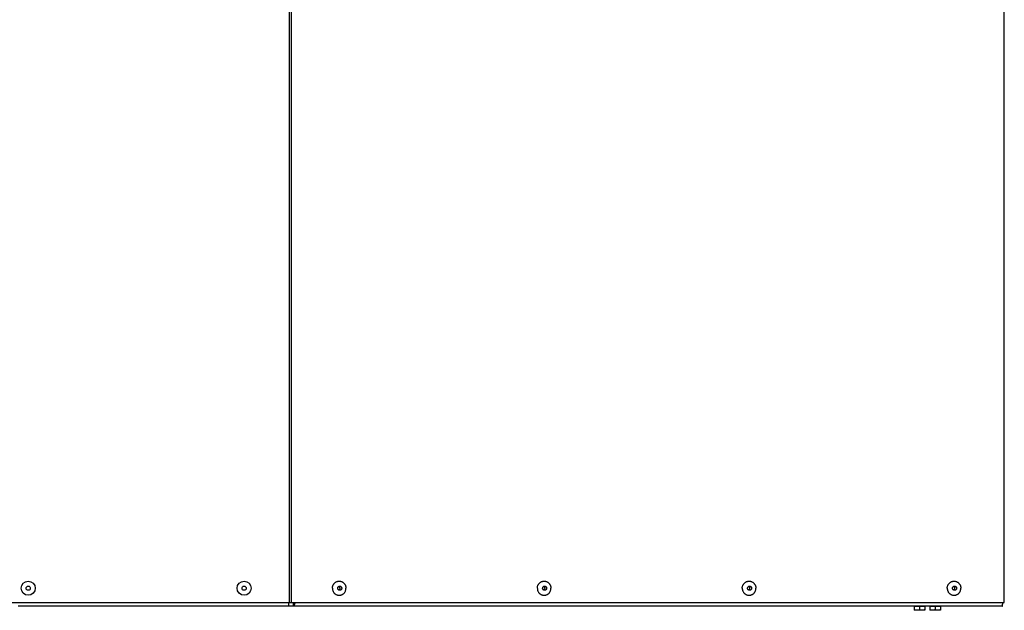
# Model space of a CAD drawing. Extents: x -1695 to 1935, y -1199 to 1543.
# Drawn here: x 186 to 846, y -1162 to -766 of the extents above; entities that cross this region are included whole.
import ezdxf

# ---------------------------------------------------------------- set-up
doc = ezdxf.new("R2010")
doc.units = 0
doc.header["$LTSCALE"] = 22.55
doc.header["$MEASUREMENT"] = 0
for name, color, linetype in [('BLINDNIET-126398_VLB', 7, 'CONTINUOUS'), ('D933_M4X10_VLB', 7, 'CONTINUOUS'), ('DECKEL-148025_VLB', 7, 'CONTINUOUS'), ('WANNE-148022-50N_VLB', 7, 'CONTINUOUS')]:
    doc.layers.add(name, color=color, linetype=linetype)

msp = doc.modelspace()

# ---------------------------------------------------------------- linework, layer by layer
at = {"layer": 'BLINDNIET-126398_VLB', "color": 7, "linetype": 'Continuous'}
for points in [[(395.82, -1146.82), (395.83, -1146.53), (395.85, -1146.23), (395.9, -1145.93), (395.96, -1145.64), (396.04, -1145.36), (396.14, -1145.08), (396.25, -1144.8), (396.38, -1144.54), (396.53, -1144.28), (396.69, -1144.03), (396.87, -1143.8), (397.06, -1143.57), (397.26, -1143.36), (397.47, -1143.16), (397.7, -1142.98), (397.94, -1142.81), (398.18, -1142.66), (398.44, -1142.53), (398.7, -1142.41), (398.97, -1142.31), (399.25, -1142.22), (399.53, -1142.16), (399.81, -1142.11), (400.1, -1142.08), (400.38, -1142.07), (400.67, -1142.08), (400.96, -1142.11), (401.24, -1142.16), (401.52, -1142.22), (401.79, -1142.31), (402.06, -1142.41), (402.33, -1142.53), (402.58, -1142.66), (402.83, -1142.81), (403.07, -1142.98), (403.29, -1143.16), (403.51, -1143.36), (403.71, -1143.57), (403.9, -1143.8), (404.08, -1144.03), (404.24, -1144.28), (404.39, -1144.54), (404.52, -1144.8), (404.63, -1145.08), (404.73, -1145.36), (404.81, -1145.64), (404.87, -1145.93), (404.91, -1146.23), (404.94, -1146.53), (404.95, -1146.82)], [(533.28, -1146.82), (533.29, -1146.53), (533.31, -1146.23), (533.36, -1145.93), (533.42, -1145.64), (533.5, -1145.36), (533.6, -1145.08), (533.71, -1144.8), (533.84, -1144.54), (533.99, -1144.28), (534.15, -1144.03), (534.33, -1143.8), (534.52, -1143.57), (534.72, -1143.36), (534.93, -1143.16), (535.16, -1142.98), (535.4, -1142.81), (535.64, -1142.66), (535.9, -1142.53), (536.16, -1142.41), (536.43, -1142.31), (536.71, -1142.22), (536.99, -1142.16), (537.27, -1142.11), (537.56, -1142.08), (537.84, -1142.07), (538.13, -1142.08), (538.42, -1142.11), (538.7, -1142.16), (538.98, -1142.22), (539.26, -1142.31), (539.53, -1142.41), (539.79, -1142.53), (540.04, -1142.66), (540.29, -1142.81), (540.53, -1142.98), (540.75, -1143.16), (540.97, -1143.36), (541.17, -1143.57), (541.36, -1143.8), (541.54, -1144.03), (541.7, -1144.28), (541.85, -1144.54), (541.98, -1144.8), (542.09, -1145.08), (542.19, -1145.36), (542.27, -1145.64), (542.33, -1145.93), (542.37, -1146.23), (542.4, -1146.53), (542.41, -1146.82)], [(670.74, -1146.82), (670.75, -1146.53), (670.77, -1146.23), (670.82, -1145.93), (670.88, -1145.64), (670.96, -1145.36), (671.06, -1145.08), (671.17, -1144.8), (671.3, -1144.54), (671.45, -1144.28), (671.61, -1144.03), (671.79, -1143.8), (671.98, -1143.57), (672.18, -1143.36), (672.39, -1143.16), (672.62, -1142.98), (672.86, -1142.81), (673.11, -1142.66), (673.36, -1142.53), (673.62, -1142.41), (673.89, -1142.31), (674.17, -1142.22), (674.45, -1142.16), (674.73, -1142.11), (675.02, -1142.08), (675.3, -1142.07), (675.59, -1142.08), (675.88, -1142.11), (676.16, -1142.16), (676.44, -1142.22), (676.72, -1142.31), (676.99, -1142.41), (677.25, -1142.53), (677.5, -1142.66), (677.75, -1142.81), (677.99, -1142.98), (678.22, -1143.16), (678.43, -1143.36), (678.63, -1143.57), (678.82, -1143.8), (679, -1144.03), (679.16, -1144.28), (679.31, -1144.54), (679.44, -1144.8), (679.55, -1145.08), (679.65, -1145.36), (679.73, -1145.64), (679.79, -1145.93), (679.83, -1146.23), (679.86, -1146.53), (679.87, -1146.82)], [(808.2, -1146.82), (808.21, -1146.53), (808.24, -1146.23), (808.28, -1145.93), (808.34, -1145.64), (808.42, -1145.36), (808.52, -1145.08), (808.63, -1144.8), (808.76, -1144.54), (808.91, -1144.28), (809.07, -1144.03), (809.25, -1143.8), (809.44, -1143.57), (809.64, -1143.36), (809.85, -1143.16), (810.08, -1142.98), (810.32, -1142.81), (810.57, -1142.66), (810.82, -1142.53), (811.08, -1142.41), (811.35, -1142.31), (811.63, -1142.22), (811.91, -1142.16), (812.19, -1142.11), (812.48, -1142.08), (812.77, -1142.07), (813.05, -1142.08), (813.34, -1142.11), (813.62, -1142.16), (813.9, -1142.22), (814.18, -1142.31), (814.45, -1142.41), (814.71, -1142.53), (814.96, -1142.66), (815.21, -1142.81), (815.45, -1142.98), (815.68, -1143.16), (815.89, -1143.36), (816.09, -1143.57), (816.28, -1143.8), (816.46, -1144.03), (816.62, -1144.28), (816.77, -1144.54), (816.9, -1144.8), (817.01, -1145.08), (817.11, -1145.36), (817.19, -1145.64), (817.25, -1145.93), (817.3, -1146.23), (817.32, -1146.53), (817.33, -1146.82)], [(395.82, -1146.82), (395.83, -1147.12), (395.85, -1147.42), (395.9, -1147.71), (395.96, -1148.01), (396.04, -1148.29), (396.14, -1148.57), (396.25, -1148.85), (396.38, -1149.11), (396.53, -1149.37), (396.69, -1149.62), (396.87, -1149.85), (397.06, -1150.08), (397.26, -1150.29), (397.47, -1150.48), (397.7, -1150.67), (397.94, -1150.84), (398.18, -1150.99), (398.44, -1151.12), (398.7, -1151.24), (398.97, -1151.34), (399.25, -1151.43), (399.53, -1151.49), (399.81, -1151.54), (400.1, -1151.57), (400.38, -1151.57), (400.67, -1151.57), (400.96, -1151.54), (401.24, -1151.49), (401.52, -1151.43), (401.79, -1151.34), (402.06, -1151.24), (402.33, -1151.12), (402.58, -1150.99), (402.83, -1150.84), (403.07, -1150.67), (403.29, -1150.48), (403.51, -1150.29), (403.71, -1150.08), (403.9, -1149.85), (404.08, -1149.62), (404.24, -1149.37), (404.39, -1149.11), (404.52, -1148.85), (404.63, -1148.57), (404.73, -1148.29), (404.81, -1148.01), (404.87, -1147.71), (404.91, -1147.42), (404.94, -1147.12), (404.95, -1146.82)], [(399.39, -1146.82), (399.4, -1146.72), (399.41, -1146.62), (399.43, -1146.51), (399.45, -1146.41), (399.49, -1146.31), (399.53, -1146.22), (399.57, -1146.12), (399.63, -1146.04), (399.69, -1145.95), (399.75, -1145.87), (399.82, -1145.8), (399.9, -1145.73), (399.98, -1145.67), (400.07, -1145.61), (400.15, -1145.56), (400.25, -1145.52), (400.34, -1145.49), (400.44, -1145.46), (400.54, -1145.44), (400.64, -1145.43), (400.74, -1145.42)], [(400.74, -1148.22), (400.64, -1148.22), (400.54, -1148.21), (400.44, -1148.19), (400.34, -1148.16), (400.25, -1148.13), (400.15, -1148.09), (400.07, -1148.04), (399.98, -1147.98), (399.9, -1147.92), (399.82, -1147.85), (399.75, -1147.78), (399.69, -1147.7), (399.63, -1147.61), (399.57, -1147.53), (399.53, -1147.43), (399.49, -1147.34), (399.45, -1147.24), (399.43, -1147.14), (399.41, -1147.03), (399.4, -1146.93), (399.39, -1146.82)], [(400.08, -1145.61), (400.12, -1145.63), (400.21, -1145.69), (400.29, -1145.76), (400.37, -1145.83), (400.44, -1145.92), (400.51, -1146), (400.57, -1146.09), (400.62, -1146.19), (400.66, -1146.29), (400.7, -1146.39), (400.73, -1146.5), (400.75, -1146.61), (400.76, -1146.71), (400.76, -1146.82)], [(400.76, -1146.82), (400.76, -1146.93), (400.75, -1147.04), (400.73, -1147.15), (400.7, -1147.26), (400.66, -1147.36), (400.62, -1147.46), (400.57, -1147.56), (400.51, -1147.65), (400.44, -1147.73), (400.37, -1147.81), (400.29, -1147.89), (400.21, -1147.96), (400.12, -1148.02), (400.08, -1148.04)], [(400.74, -1145.42), (400.84, -1145.43), (400.94, -1145.44), (401.04, -1145.46), (401.14, -1145.49), (401.23, -1145.52), (401.32, -1145.56), (401.41, -1145.61), (401.5, -1145.67), (401.58, -1145.73), (401.65, -1145.8), (401.72, -1145.87), (401.79, -1145.95), (401.85, -1146.04), (401.9, -1146.12), (401.95, -1146.22), (401.99, -1146.31), (402.02, -1146.41), (402.05, -1146.51), (402.07, -1146.62), (402.08, -1146.72), (402.08, -1146.82)], [(402.08, -1146.82), (402.08, -1146.93), (402.07, -1147.03), (402.05, -1147.14), (402.02, -1147.24), (401.99, -1147.34), (401.95, -1147.43), (401.9, -1147.53), (401.85, -1147.61), (401.79, -1147.7), (401.72, -1147.78), (401.65, -1147.85), (401.58, -1147.92), (401.5, -1147.98), (401.41, -1148.04), (401.32, -1148.09), (401.23, -1148.13), (401.14, -1148.16), (401.04, -1148.19), (400.94, -1148.21), (400.84, -1148.22), (400.74, -1148.22)], [(533.28, -1146.82), (533.29, -1147.12), (533.31, -1147.42), (533.36, -1147.71), (533.42, -1148.01), (533.5, -1148.29), (533.6, -1148.57), (533.71, -1148.85), (533.84, -1149.11), (533.99, -1149.37), (534.15, -1149.62), (534.33, -1149.85), (534.52, -1150.08), (534.72, -1150.29), (534.93, -1150.48), (535.16, -1150.67), (535.4, -1150.84), (535.64, -1150.99), (535.9, -1151.12), (536.16, -1151.24), (536.43, -1151.34), (536.71, -1151.43), (536.99, -1151.49), (537.27, -1151.54), (537.56, -1151.57), (537.84, -1151.57), (538.13, -1151.57), (538.42, -1151.54), (538.7, -1151.49), (538.98, -1151.43), (539.26, -1151.34), (539.53, -1151.24), (539.79, -1151.12), (540.04, -1150.99), (540.29, -1150.84), (540.53, -1150.67), (540.75, -1150.48), (540.97, -1150.29), (541.17, -1150.08), (541.36, -1149.85), (541.54, -1149.62), (541.7, -1149.37), (541.85, -1149.11), (541.98, -1148.85), (542.09, -1148.57), (542.19, -1148.29), (542.27, -1148.01), (542.33, -1147.71), (542.37, -1147.42), (542.4, -1147.12), (542.41, -1146.82)], [(536.85, -1146.82), (536.86, -1146.72), (536.87, -1146.62), (536.89, -1146.51), (536.91, -1146.41), (536.95, -1146.31), (536.99, -1146.22), (537.03, -1146.12), (537.09, -1146.04), (537.15, -1145.95), (537.21, -1145.87), (537.28, -1145.8), (537.36, -1145.73), (537.44, -1145.67), (537.53, -1145.61), (537.61, -1145.56), (537.71, -1145.52), (537.8, -1145.49), (537.9, -1145.46), (538, -1145.44), (538.1, -1145.43), (538.2, -1145.42)], [(538.2, -1148.22), (538.1, -1148.22), (538, -1148.21), (537.9, -1148.19), (537.8, -1148.16), (537.71, -1148.13), (537.61, -1148.09), (537.53, -1148.04), (537.44, -1147.98), (537.36, -1147.92), (537.28, -1147.85), (537.21, -1147.78), (537.15, -1147.7), (537.09, -1147.61), (537.03, -1147.53), (536.99, -1147.43), (536.95, -1147.34), (536.91, -1147.24), (536.89, -1147.14), (536.87, -1147.03), (536.86, -1146.93), (536.85, -1146.82)], [(537.54, -1145.61), (537.58, -1145.63), (537.67, -1145.69), (537.75, -1145.76), (537.83, -1145.83), (537.9, -1145.92), (537.97, -1146), (538.03, -1146.09), (538.08, -1146.19), (538.12, -1146.29), (538.16, -1146.39), (538.19, -1146.5), (538.21, -1146.61), (538.22, -1146.71), (538.23, -1146.82)], [(538.23, -1146.82), (538.22, -1146.93), (538.21, -1147.04), (538.19, -1147.15), (538.16, -1147.26), (538.12, -1147.36), (538.08, -1147.46), (538.03, -1147.56), (537.97, -1147.65), (537.9, -1147.73), (537.83, -1147.81), (537.75, -1147.89), (537.67, -1147.96), (537.58, -1148.02), (537.54, -1148.04)], [(538.2, -1145.42), (538.3, -1145.43), (538.4, -1145.44), (538.5, -1145.46), (538.6, -1145.49), (538.69, -1145.52), (538.78, -1145.56), (538.87, -1145.61), (538.96, -1145.67), (539.04, -1145.73), (539.11, -1145.8), (539.19, -1145.87), (539.25, -1145.95), (539.31, -1146.04), (539.36, -1146.12), (539.41, -1146.22), (539.45, -1146.31), (539.48, -1146.41), (539.51, -1146.51), (539.53, -1146.62), (539.54, -1146.72), (539.54, -1146.82)], [(539.54, -1146.82), (539.54, -1146.93), (539.53, -1147.03), (539.51, -1147.14), (539.48, -1147.24), (539.45, -1147.34), (539.41, -1147.43), (539.36, -1147.53), (539.31, -1147.61), (539.25, -1147.7), (539.19, -1147.78), (539.11, -1147.85), (539.04, -1147.92), (538.96, -1147.98), (538.87, -1148.04), (538.78, -1148.09), (538.69, -1148.13), (538.6, -1148.16), (538.5, -1148.19), (538.4, -1148.21), (538.3, -1148.22), (538.2, -1148.22)], [(670.74, -1146.82), (670.75, -1147.12), (670.77, -1147.42), (670.82, -1147.71), (670.88, -1148.01), (670.96, -1148.29), (671.06, -1148.57), (671.17, -1148.85), (671.3, -1149.11), (671.45, -1149.37), (671.61, -1149.62), (671.79, -1149.85), (671.98, -1150.08), (672.18, -1150.29), (672.39, -1150.48), (672.62, -1150.67), (672.86, -1150.84), (673.11, -1150.99), (673.36, -1151.12), (673.62, -1151.24), (673.89, -1151.34), (674.17, -1151.43), (674.45, -1151.49), (674.73, -1151.54), (675.02, -1151.57), (675.3, -1151.57), (675.59, -1151.57), (675.88, -1151.54), (676.16, -1151.49), (676.44, -1151.43), (676.72, -1151.34), (676.99, -1151.24), (677.25, -1151.12), (677.5, -1150.99), (677.75, -1150.84), (677.99, -1150.67), (678.22, -1150.48), (678.43, -1150.29), (678.63, -1150.08), (678.82, -1149.85), (679, -1149.62), (679.16, -1149.37), (679.31, -1149.11), (679.44, -1148.85), (679.55, -1148.57), (679.65, -1148.29), (679.73, -1148.01), (679.79, -1147.71), (679.83, -1147.42), (679.86, -1147.12), (679.87, -1146.82)], [(674.31, -1146.82), (674.32, -1146.72), (674.33, -1146.62), (674.35, -1146.51), (674.37, -1146.41), (674.41, -1146.31), (674.45, -1146.22), (674.49, -1146.12), (674.55, -1146.04), (674.61, -1145.95), (674.67, -1145.87), (674.74, -1145.8), (674.82, -1145.73), (674.9, -1145.67), (674.99, -1145.61), (675.08, -1145.56), (675.17, -1145.52), (675.26, -1145.49), (675.36, -1145.46), (675.46, -1145.44), (675.56, -1145.43), (675.66, -1145.42)], [(675.66, -1148.22), (675.56, -1148.22), (675.46, -1148.21), (675.36, -1148.19), (675.26, -1148.16), (675.17, -1148.13), (675.08, -1148.09), (674.99, -1148.04), (674.9, -1147.98), (674.82, -1147.92), (674.74, -1147.85), (674.67, -1147.78), (674.61, -1147.7), (674.55, -1147.61), (674.49, -1147.53), (674.45, -1147.43), (674.41, -1147.34), (674.37, -1147.24), (674.35, -1147.14), (674.33, -1147.03), (674.32, -1146.93), (674.31, -1146.82)], [(675, -1145.61), (675.04, -1145.63), (675.13, -1145.69), (675.21, -1145.76), (675.29, -1145.83), (675.36, -1145.92), (675.43, -1146), (675.49, -1146.09), (675.54, -1146.19), (675.58, -1146.29), (675.62, -1146.39), (675.65, -1146.5), (675.67, -1146.61), (675.68, -1146.71), (675.69, -1146.82)], [(675.69, -1146.82), (675.68, -1146.93), (675.67, -1147.04), (675.65, -1147.15), (675.62, -1147.26), (675.58, -1147.36), (675.54, -1147.46), (675.49, -1147.56), (675.43, -1147.65), (675.36, -1147.73), (675.29, -1147.81), (675.21, -1147.89), (675.13, -1147.96), (675.04, -1148.02), (675, -1148.04)], [(675.66, -1145.42), (675.76, -1145.43), (675.86, -1145.44), (675.96, -1145.46), (676.06, -1145.49), (676.15, -1145.52), (676.24, -1145.56), (676.33, -1145.61), (676.42, -1145.67), (676.5, -1145.73), (676.57, -1145.8), (676.65, -1145.87), (676.71, -1145.95), (676.77, -1146.04), (676.82, -1146.12), (676.87, -1146.22), (676.91, -1146.31), (676.94, -1146.41), (676.97, -1146.51), (676.99, -1146.62), (677, -1146.72), (677.01, -1146.82)], [(677.01, -1146.82), (677, -1146.93), (676.99, -1147.03), (676.97, -1147.14), (676.94, -1147.24), (676.91, -1147.34), (676.87, -1147.43), (676.82, -1147.53), (676.77, -1147.61), (676.71, -1147.7), (676.65, -1147.78), (676.57, -1147.85), (676.5, -1147.92), (676.42, -1147.98), (676.33, -1148.04), (676.24, -1148.09), (676.15, -1148.13), (676.06, -1148.16), (675.96, -1148.19), (675.86, -1148.21), (675.76, -1148.22), (675.66, -1148.22)], [(808.2, -1146.82), (808.21, -1147.12), (808.24, -1147.42), (808.28, -1147.71), (808.34, -1148.01), (808.42, -1148.29), (808.52, -1148.57), (808.63, -1148.85), (808.76, -1149.11), (808.91, -1149.37), (809.07, -1149.62), (809.25, -1149.85), (809.44, -1150.08), (809.64, -1150.29), (809.85, -1150.48), (810.08, -1150.67), (810.32, -1150.84), (810.57, -1150.99), (810.82, -1151.12), (811.08, -1151.24), (811.35, -1151.34), (811.63, -1151.43), (811.91, -1151.49), (812.19, -1151.54), (812.48, -1151.57), (812.77, -1151.57), (813.05, -1151.57), (813.34, -1151.54), (813.62, -1151.49), (813.9, -1151.43), (814.18, -1151.34), (814.45, -1151.24), (814.71, -1151.12), (814.96, -1150.99), (815.21, -1150.84), (815.45, -1150.67), (815.68, -1150.48), (815.89, -1150.29), (816.09, -1150.08), (816.28, -1149.85), (816.46, -1149.62), (816.62, -1149.37), (816.77, -1149.11), (816.9, -1148.85), (817.01, -1148.57), (817.11, -1148.29), (817.19, -1148.01), (817.25, -1147.71), (817.3, -1147.42), (817.32, -1147.12), (817.33, -1146.82)], [(811.77, -1146.82), (811.78, -1146.72), (811.79, -1146.62), (811.81, -1146.51), (811.83, -1146.41), (811.87, -1146.31), (811.91, -1146.22), (811.95, -1146.12), (812.01, -1146.04), (812.07, -1145.95), (812.13, -1145.87), (812.2, -1145.8), (812.28, -1145.73), (812.36, -1145.67), (812.45, -1145.61), (812.54, -1145.56), (812.63, -1145.52), (812.72, -1145.49), (812.82, -1145.46), (812.92, -1145.44), (813.02, -1145.43), (813.12, -1145.42)], [(813.12, -1148.22), (813.02, -1148.22), (812.92, -1148.21), (812.82, -1148.19), (812.72, -1148.16), (812.63, -1148.13), (812.54, -1148.09), (812.45, -1148.04), (812.36, -1147.98), (812.28, -1147.92), (812.2, -1147.85), (812.13, -1147.78), (812.07, -1147.7), (812.01, -1147.61), (811.95, -1147.53), (811.91, -1147.43), (811.87, -1147.34), (811.83, -1147.24), (811.81, -1147.14), (811.79, -1147.03), (811.78, -1146.93), (811.77, -1146.82)], [(812.46, -1145.61), (812.5, -1145.63), (812.59, -1145.69), (812.67, -1145.76), (812.75, -1145.83), (812.82, -1145.92), (812.89, -1146), (812.95, -1146.09), (813, -1146.19), (813.04, -1146.29), (813.08, -1146.39), (813.11, -1146.5), (813.13, -1146.61), (813.14, -1146.71), (813.15, -1146.82)], [(813.15, -1146.82), (813.14, -1146.93), (813.13, -1147.04), (813.11, -1147.15), (813.08, -1147.26), (813.04, -1147.36), (813, -1147.46), (812.95, -1147.56), (812.89, -1147.65), (812.82, -1147.73), (812.75, -1147.81), (812.67, -1147.89), (812.59, -1147.96), (812.5, -1148.02), (812.46, -1148.04)], [(813.12, -1145.42), (813.22, -1145.43), (813.32, -1145.44), (813.42, -1145.46), (813.52, -1145.49), (813.61, -1145.52), (813.7, -1145.56), (813.79, -1145.61), (813.88, -1145.67), (813.96, -1145.73), (814.04, -1145.8), (814.11, -1145.87), (814.17, -1145.95), (814.23, -1146.04), (814.28, -1146.12), (814.33, -1146.22), (814.37, -1146.31), (814.41, -1146.41), (814.43, -1146.51), (814.45, -1146.62), (814.46, -1146.72), (814.47, -1146.82)], [(814.47, -1146.82), (814.46, -1146.93), (814.45, -1147.03), (814.43, -1147.14), (814.41, -1147.24), (814.37, -1147.34), (814.33, -1147.43), (814.28, -1147.53), (814.23, -1147.61), (814.17, -1147.7), (814.11, -1147.78), (814.04, -1147.85), (813.96, -1147.92), (813.88, -1147.98), (813.79, -1148.04), (813.7, -1148.09), (813.61, -1148.13), (813.52, -1148.16), (813.42, -1148.19), (813.32, -1148.21), (813.22, -1148.22), (813.12, -1148.22)]]:
    msp.add_lwpolyline(points, dxfattribs=at)
for centre, radius in [((191.83, -1146.82), 4.75), ((336.63, -1146.82), 4.75), ((191.83, -1146.82), 1.4), ((336.63, -1146.82), 1.4)]:
    msp.add_circle(centre, radius, dxfattribs=at)
at = {"layer": 'D933_M4X10_VLB', "color": 7, "linetype": 'Continuous'}
for p, q in [((793.13, -1159.02), (786.13, -1159.02)), ((786.13, -1159.02), (786.13, -1161.62)), ((793.13, -1161.62), (786.13, -1161.62)), ((789.63, -1159.02), (789.63, -1161.31)), ((793.13, -1159.02), (793.13, -1161.62)), ((803.63, -1159.02), (796.63, -1159.02)), ((796.63, -1159.02), (796.63, -1161.62)), ((803.63, -1161.62), (796.63, -1161.62)), ((800.13, -1159.02), (800.13, -1161.31)), ((803.63, -1159.02), (803.63, -1161.62))]:
    msp.add_line(p, q, dxfattribs=at)
for points in [[(787.88, -1161.62), (787.71, -1161.62), (787.54, -1161.61), (787.36, -1161.6), (787.19, -1161.57), (787.02, -1161.54), (786.84, -1161.51), (786.67, -1161.47), (786.49, -1161.42), (786.31, -1161.37), (786.13, -1161.31)], [(789.63, -1161.31), (789.45, -1161.37), (789.27, -1161.42), (789.09, -1161.47), (788.92, -1161.51), (788.74, -1161.54), (788.57, -1161.57), (788.4, -1161.6), (788.22, -1161.61), (788.05, -1161.62), (787.88, -1161.62)], [(791.38, -1161.62), (791.21, -1161.62), (791.04, -1161.61), (790.86, -1161.6), (790.69, -1161.57), (790.52, -1161.54), (790.34, -1161.51), (790.17, -1161.47), (789.99, -1161.42), (789.81, -1161.37), (789.63, -1161.31)], [(793.13, -1161.31), (792.95, -1161.37), (792.77, -1161.42), (792.59, -1161.47), (792.42, -1161.51), (792.24, -1161.54), (792.07, -1161.57), (791.9, -1161.6), (791.72, -1161.61), (791.55, -1161.62), (791.38, -1161.62)], [(798.38, -1161.62), (798.21, -1161.62), (798.04, -1161.61), (797.86, -1161.6), (797.69, -1161.57), (797.52, -1161.54), (797.34, -1161.51), (797.17, -1161.47), (796.99, -1161.42), (796.81, -1161.37), (796.63, -1161.31)], [(800.13, -1161.31), (799.95, -1161.37), (799.77, -1161.42), (799.59, -1161.47), (799.42, -1161.51), (799.24, -1161.54), (799.07, -1161.57), (798.9, -1161.6), (798.72, -1161.61), (798.55, -1161.62), (798.38, -1161.62)], [(801.88, -1161.62), (801.71, -1161.62), (801.54, -1161.61), (801.36, -1161.6), (801.19, -1161.57), (801.02, -1161.54), (800.84, -1161.51), (800.67, -1161.47), (800.49, -1161.42), (800.31, -1161.37), (800.13, -1161.31)], [(803.63, -1161.31), (803.45, -1161.37), (803.27, -1161.42), (803.09, -1161.47), (802.92, -1161.51), (802.74, -1161.54), (802.57, -1161.57), (802.4, -1161.6), (802.22, -1161.61), (802.05, -1161.62), (801.88, -1161.62)]]:
    msp.add_lwpolyline(points, dxfattribs=at)
for centre, start, end in [((786.68, -1158.82), 270, 360), ((792.58, -1158.82), 180, 270), ((797.18, -1158.82), 270, 360), ((803.08, -1158.82), 180, 270)]:
    msp.add_arc(centre, 0.2, start, end, dxfattribs=at)
at = {"layer": 'DECKEL-148025_VLB', "color": 7, "linetype": 'Continuous'}
for p, q in [((367, -1156.32), (367, -371.32)), ((368.38, -1156.32), (368.38, -371.32)), ((846.48, -1156.32), (846.48, -371.32)), ((-411.37, -1156.32), (846.48, -1156.32))]:
    msp.add_line(p, q, dxfattribs=at)
at = {"layer": 'WANNE-148022-50N_VLB', "color": 7, "linetype": 'Continuous'}
for p, q in [((845.13, -1158.82), (185.13, -1158.82)), ((366.65, -1158.82), (366.65, -1156.32)), ((369.42, -1156.32), (369.42, -1158.82)), ((369.57, -1156.32), (369.65, -1158.79))]:
    msp.add_line(p, q, dxfattribs=at)
for points in [[(369.65, -1158.79), (369.64, -1158.79), (369.62, -1158.8), (369.6, -1158.8), (369.59, -1158.81), (369.57, -1158.81), (369.55, -1158.82), (369.53, -1158.82), (369.51, -1158.82), (369.49, -1158.82), (369.47, -1158.82), (369.45, -1158.82), (369.42, -1158.82)], [(370.67, -1156.32), (370.67, -1156.35), (370.66, -1156.42), (370.64, -1156.5), (370.63, -1156.57), (370.62, -1156.65), (370.6, -1156.72), (370.59, -1156.79), (370.57, -1156.86), (370.56, -1156.93), (370.54, -1157), (370.53, -1157.07), (370.51, -1157.13), (370.5, -1157.2), (370.48, -1157.26), (370.46, -1157.33), (370.45, -1157.39), (370.43, -1157.45), (370.41, -1157.51), (370.39, -1157.57), (370.37, -1157.63), (370.36, -1157.68), (370.34, -1157.74), (370.32, -1157.79), (370.3, -1157.85), (370.28, -1157.9), (370.26, -1157.95), (370.24, -1158), (370.22, -1158.05), (370.2, -1158.09), (370.18, -1158.14), (370.15, -1158.18), (370.13, -1158.22), (370.11, -1158.27), (370.09, -1158.31), (370.07, -1158.34), (370.05, -1158.38), (370.02, -1158.42), (370, -1158.45), (369.98, -1158.48), (369.96, -1158.51), (369.93, -1158.54), (369.91, -1158.57), (369.89, -1158.6), (369.86, -1158.62), (369.84, -1158.65), (369.82, -1158.67), (369.79, -1158.69), (369.77, -1158.71), (369.75, -1158.73), (369.72, -1158.75), (369.7, -1158.76), (369.67, -1158.77), (369.65, -1158.79)], [(845.13, -1158.82), (845.14, -1158.82), (845.15, -1158.82), (845.15, -1158.82), (845.16, -1158.81), (845.17, -1158.8), (845.18, -1158.8), (845.19, -1158.79), (845.2, -1158.77), (845.2, -1158.76), (845.21, -1158.75), (845.22, -1158.73), (845.23, -1158.71), (845.23, -1158.69), (845.24, -1158.67), (845.25, -1158.65), (845.26, -1158.62), (845.26, -1158.6), (845.27, -1158.57), (845.28, -1158.54), (845.29, -1158.51), (845.29, -1158.48), (845.3, -1158.44), (845.3, -1158.41), (845.31, -1158.37), (845.32, -1158.33), (845.32, -1158.3), (845.33, -1158.25), (845.33, -1158.21), (845.34, -1158.17), (845.34, -1158.12), (845.35, -1158.08), (845.35, -1158.03), (845.36, -1157.98), (845.36, -1157.93), (845.37, -1157.88), (845.37, -1157.83), (845.37, -1157.77), (845.37, -1157.72), (845.38, -1157.66), (845.38, -1157.6), (845.38, -1157.54), (845.38, -1157.48), (845.39, -1157.42), (845.39, -1157.36), (845.39, -1157.3), (845.39, -1157.23), (845.39, -1157.17), (845.39, -1157.1), (845.39, -1157.03), (845.39, -1156.96), (845.39, -1156.89), (845.39, -1156.82), (845.38, -1156.75), (845.38, -1156.68), (845.38, -1156.6), (845.38, -1156.53), (845.37, -1156.45), (845.37, -1156.38), (845.37, -1156.32)]]:
    msp.add_lwpolyline(points, dxfattribs=at)

doc.saveas('drawing.dxf')
